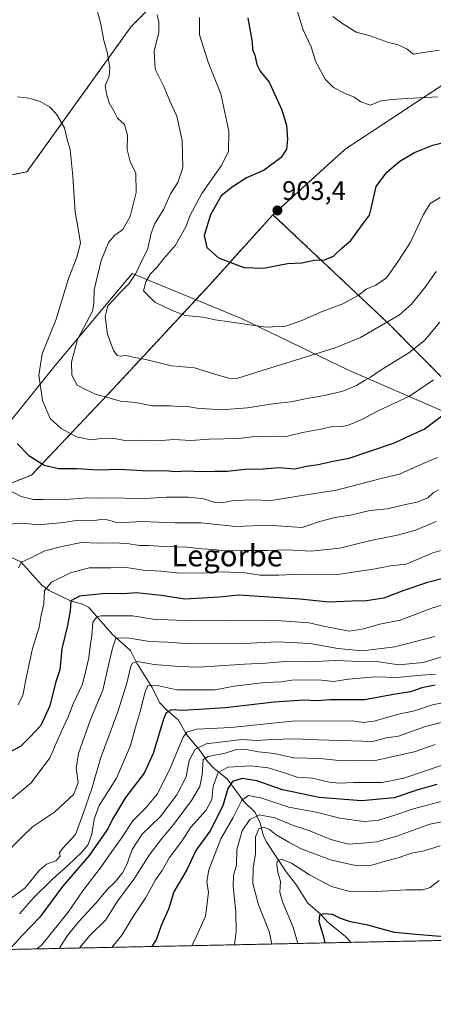
# Model space of a CAD drawing. Units: metres. Extents: x 641323 to 644778, y 4741449 to 4743833.
# Drawn here: x 642362 to 642517, y 4741449 to 4741817 of the extents above; entities that cross this region are included whole.
import ezdxf
from ezdxf.enums import TextEntityAlignment as Align

# ---------------------------------------------------------------- set-up
doc = ezdxf.new("R2010")
doc.units = ezdxf.units.M
doc.header["$MEASUREMENT"] = 0
doc.linetypes.add('TRAZOS', pattern=[0.75, 0.5, -0.25])
for name, color, linetype, lineweight in [('Arbolado forestal', 92, 'TRAZOS', 0), ('Arbolado forestal CxS', 92, 'Continuous', 0), ('Carátula', 7, 'Continuous', 5), ('Comarca CxS', 133, 'Continuous', 0), ('Comunidad Autónoma CxS', 142, 'Continuous', 0), ('Corriente natural lineal', 142, 'Continuous', 13), ('Curva de nivel maestra', 36, 'Continuous', 30), ('Curva de nivel normal', 36, 'Continuous', 0), ('Entidad de ámbito territorial', 19, 'Continuous', 0), ('Entidad de ámbito territorial CxS', 92, 'Continuous', 0), ('Municipio CxS', 142, 'Continuous', 0), ('Pastizal CxS', 92, 'Continuous', 0), ('Provincia CxS', 1, 'Continuous', 0), ('Punto de cota en terreno', 7, 'Continuous', 0), ('Rótulo de punto de cota en terreno', 19, 'Continuous', 0), ('Texto cartográfico', 19, 'Continuous', 0)]:
    doc.layers.add(name, color=color, linetype=linetype, lineweight=lineweight)
doc.styles.add('Arial', font='txt', dxfattribs={"height": 0.2})

# ---------------------------------------------------------------- blocks, each defined once
blk = doc.blocks.new('*U151')
at = {"layer": 'Arbolado forestal CxS', "color": 92, "linetype": 'Continuous', "lineweight": 0}
for points in [[(642139.46, 4741501.27, 867.51), (642150.84, 4741520, 864.95), (642177.03, 4741524.97, 861.72), (642205.12, 4741530.29, 858.64), (642223.34, 4741528.62, 856.31), (642234.26, 4741527.61, 855.68), (642242.73, 4741523.85, 855.3), (642260.6, 4741517.26, 852.41), (642277.86, 4741499.46, 847.76), (642284.44, 4741502.29, 847.02), (642287.26, 4741509.82, 848.1), (642291.97, 4741521.11, 850.34), (642276.59, 4741571.84, 857.44), (642270.95, 4741584.08, 858.63), (642254.02, 4741600.08, 862.36), (642244.61, 4741617.96, 865.37), (642262.48, 4741633.02, 869.13), (642349.42, 4741640.13, 869.09), (642366.66, 4741646.89, 872.81), (642397.24, 4741679.17, 885.89), (642433.29, 4741718, 897.7), (642457.1, 4741744.31, 903.2), (642500.57, 4741703.37, 889.84), (642558.92, 4741644.52, 854.43)], [(642606.32, 4741474.57, 785.62), (641814.88, 4741458.13, 888.81)]]:
    blk.add_polyline3d(points, dxfattribs=at)
blk = doc.blocks.new('*U178')
at = {"layer": 'Curva de nivel normal', "color": 36, "linetype": 'Continuous', "lineweight": 0}
blk.add_polyline3d([(642355.76, 4741504.02, 840), (642363.03, 4741511.45, 840), (642367.09, 4741515.31, 840), (642375.34, 4741520.79, 840), (642382.47, 4741527.46, 840), (642384.12, 4741531.86, 840), (642383.4, 4741537.2, 840), (642384.32, 4741542.68, 840), (642388.82, 4741555.44, 840), (642393.35, 4741566.44, 840), (642395.48, 4741575.77, 840), (642397.04, 4741582.12, 840), (642398.27, 4741585.83, 840), (642402.62, 4741586.06, 840), (642410.83, 4741584.6, 840), (642417.58, 4741584.35, 840), (642426.27, 4741583.71, 840), (642446.13, 4741583.9, 840), (642458.8, 4741584.51, 840), (642471.06, 4741583.84, 840), (642481.4, 4741581.96, 840), (642490.58, 4741581.14, 840), (642502.73, 4741582.65, 840), (642517.67, 4741586.49, 840)], dxfattribs=at)
blk = doc.blocks.new('*U182')
at = {"layer": 'Curva de nivel normal', "color": 36, "linetype": 'Continuous', "lineweight": 0}
blk.add_polyline3d([(642521.18, 4741538.61, 805), (642506.17, 4741533.45, 805), (642498, 4741531.87, 805), (642487.34, 4741531.94, 805), (642481.87, 4741531.58, 805), (642478.14, 4741532, 805), (642471.87, 4741533.5, 805), (642466.16, 4741533.88, 805), (642461.82, 4741535.43, 805), (642455.28, 4741537.38, 805), (642448.7, 4741538.14, 805), (642440.3, 4741537.6, 805), (642436.56, 4741535.65, 805), (642434.76, 4741530.56, 805), (642434.19, 4741525.57, 805), (642432.14, 4741521.56, 805), (642426.4, 4741515.11, 805), (642422.97, 4741509.96, 805), (642418.34, 4741503.84, 805), (642415.6, 4741498.96, 805), (642413.06, 4741495.45, 805), (642409.47, 4741488.8, 805), (642404.97, 4741482.11, 805), (642400.44, 4741474.77, 805), (642396.72, 4741470.21, 805)], dxfattribs=at)
blk = doc.blocks.new('*U183')
at = {"layer": 'Curva de nivel normal', "color": 36, "linetype": 'Continuous', "lineweight": 0}
blk.add_polyline3d([(642357.96, 4741628.52, 865), (642363.41, 4741628.89, 865), (642369.11, 4741628.23, 865), (642378.77, 4741629.1, 865), (642384.11, 4741630.06, 865), (642389.37, 4741629.79, 865), (642393.46, 4741630.4, 865), (642395.63, 4741630.06, 865), (642398.91, 4741628.98, 865), (642408.05, 4741629.53, 865), (642420.46, 4741629.09, 865), (642430.1, 4741629.01, 865), (642443.19, 4741627.7, 865), (642455, 4741628.13, 865), (642468, 4741627.3, 865), (642473.82, 4741629.32, 865), (642480.28, 4741631.05, 865), (642486.16, 4741631.85, 865), (642493.34, 4741633.66, 865), (642499.96, 4741634.32, 865), (642506.71, 4741635.84, 865), (642511.14, 4741636.73, 865), (642515.07, 4741638.44, 865), (642517.06, 4741640.24, 865), (642519.12, 4741641.34, 865)], dxfattribs=at)
blk = doc.blocks.new('*U185')
at = {"layer": 'Curva de nivel normal', "color": 36, "linetype": 'Continuous', "lineweight": 0}
blk.add_polyline3d([(642413.69, 4741819.11, 890), (642414.39, 4741816.29, 890), (642414.33, 4741812.62, 890), (642412.66, 4741805.43, 890), (642412.93, 4741798.7, 890), (642416.38, 4741792.04, 890), (642418.57, 4741786.58, 890), (642421.08, 4741781.14, 890), (642423.04, 4741772.06, 890), (642423.37, 4741761.83, 890), (642421.52, 4741756.33, 890), (642418.78, 4741752.07, 890), (642416.22, 4741746.44, 890), (642412.86, 4741741.06, 890), (642411.45, 4741737.45, 890), (642410.28, 4741731.71, 890), (642407.56, 4741726.29, 890), (642405.72, 4741722.36, 890), (642403.26, 4741718.58, 890), (642399.98, 4741715.32, 890), (642397.56, 4741712.54, 890), (642395.28, 4741710.16, 890), (642394.31, 4741706.19, 890), (642395.13, 4741699.57, 890), (642397.42, 4741693.52, 890), (642398.74, 4741691.65, 890), (642399.85, 4741691.43, 890), (642402, 4741691.66, 890), (642405.38, 4741690.93, 890), (642409.52, 4741690.08, 890), (642419.05, 4741687.72, 890), (642427.67, 4741687.08, 890), (642435.34, 4741684.64, 890), (642441, 4741683.03, 890), (642444, 4741683.13, 890), (642452.67, 4741685.85, 890), (642480.34, 4741694.44, 890), (642489.82, 4741698.42, 890), (642504.5, 4741706.87, 890), (642509.03, 4741710.83, 890), (642514.1, 4741717.24, 890), (642518.19, 4741723.11, 890)], dxfattribs=at)
blk = doc.blocks.new('*U189')
at = {"layer": 'Curva de nivel normal', "color": 36, "linetype": 'Continuous', "lineweight": 0}
blk.add_polyline3d([(642465.76, 4741821.87, 905), (642468.37, 4741813.47, 905), (642471.41, 4741807.09, 905), (642473.02, 4741801.74, 905), (642476.69, 4741795.03, 905), (642479.78, 4741791.88, 905), (642484.16, 4741789.6, 905), (642487.48, 4741788.3, 905), (642489.99, 4741786.5, 905), (642493.63, 4741785.27, 905), (642497.66, 4741786.96, 905), (642501.67, 4741787.36, 905), (642507.34, 4741787.74, 905), (642518.67, 4741788.37, 905)], dxfattribs=at)
blk = doc.blocks.new('*U194')
at = {"layer": 'Curva de nivel normal', "color": 36, "linetype": 'Continuous', "lineweight": 0}
blk.add_polyline3d([(642361.48, 4741788.35, 880), (642365.73, 4741787.96, 880), (642369.92, 4741786.68, 880), (642373.4, 4741784.66, 880), (642376.01, 4741781.94, 880), (642379.05, 4741776.82, 880), (642380.08, 4741772.44, 880), (642381.2, 4741768.71, 880), (642382.2, 4741758.76, 880), (642383.03, 4741745.27, 880), (642383.93, 4741740.48, 880), (642384.98, 4741733.68, 880), (642383.7, 4741728.39, 880), (642380.5, 4741720.44, 880), (642375.89, 4741705.25, 880), (642370.68, 4741692.27, 880), (642369.44, 4741684.23, 880), (642370.84, 4741674.77, 880), (642373.7, 4741668.08, 880), (642377.78, 4741664.28, 880), (642383.5, 4741661.2, 880), (642388.87, 4741660.04, 880), (642393.86, 4741660.68, 880), (642397.75, 4741660.58, 880), (642401.67, 4741659.89, 880), (642406.51, 4741659.9, 880), (642414.02, 4741659.74, 880), (642420.02, 4741660.15, 880), (642426.38, 4741659.84, 880), (642433.16, 4741660.32, 880), (642444.16, 4741660.61, 880), (642451.29, 4741661.49, 880), (642457.38, 4741661.22, 880), (642462.54, 4741661.5, 880), (642468.14, 4741662.86, 880), (642475, 4741664.09, 880), (642479.4, 4741665.1, 880), (642482.02, 4741664.96, 880), (642485.02, 4741665.46, 880), (642490.39, 4741667.64, 880), (642496.53, 4741670.96, 880), (642508.2, 4741676.46, 880), (642517.26, 4741682.53, 880)], dxfattribs=at)
blk = doc.blocks.new('*U195')
at = {"layer": 'Curva de nivel normal', "color": 36, "linetype": 'Continuous', "lineweight": 0}
blk.add_polyline3d([(642377.05, 4741469.8, 815), (642377.29, 4741470.11, 815), (642380.2, 4741474.61, 815), (642384.38, 4741479.93, 815), (642390.94, 4741486.84, 815), (642395.14, 4741491.92, 815), (642398.01, 4741494.77, 815), (642400.7, 4741498.11, 815), (642402.37, 4741501.2, 815), (642404.42, 4741506.79, 815), (642408.16, 4741512.53, 815), (642414.83, 4741518.98, 815), (642421.14, 4741527.21, 815), (642424.65, 4741534.02, 815), (642425.72, 4741540.1, 815), (642427.95, 4741544.41, 815), (642432.07, 4741546.37, 815), (642438.26, 4741547.07, 815), (642445.4, 4741548, 815), (642451.34, 4741547.6, 815), (642456.66, 4741548.03, 815), (642465.17, 4741548.22, 815), (642474.06, 4741547.83, 815), (642486.45, 4741547.52, 815), (642494.46, 4741547.23, 815), (642499.67, 4741548.64, 815), (642504.11, 4741549.26, 815), (642514.24, 4741552.86, 815), (642529.75, 4741556.85, 815)], dxfattribs=at)
blk = doc.blocks.new('*U201')
at = {"layer": 'Curva de nivel normal', "color": 36, "linetype": 'Continuous', "lineweight": 0}
blk.add_polyline3d([(642429.6, 4741818.11, 895), (642429.63, 4741811.59, 895), (642432.88, 4741801.37, 895), (642437.62, 4741789.51, 895), (642440.54, 4741775.59, 895), (642440.46, 4741767.97, 895), (642437.73, 4741762.59, 895), (642430.46, 4741752.18, 895), (642426.05, 4741744.18, 895), (642424.51, 4741739.77, 895), (642420.57, 4741732.96, 895), (642416.17, 4741727.86, 895), (642413.57, 4741724.56, 895), (642411.27, 4741722.2, 895), (642409.52, 4741719.18, 895), (642408.61, 4741715.83, 895), (642412.81, 4741711.6, 895), (642419.11, 4741708.61, 895), (642424.23, 4741706.64, 895), (642430.98, 4741705.97, 895), (642435.41, 4741704.99, 895), (642440.8, 4741704.29, 895), (642454.46, 4741702.22, 895), (642461.83, 4741702.57, 895), (642467.89, 4741704.76, 895), (642475.47, 4741708.15, 895), (642483.29, 4741710.9, 895), (642489, 4741714.06, 895), (642492, 4741716.47, 895), (642495.67, 4741717.96, 895), (642499.67, 4741720.69, 895), (642503.75, 4741726.56, 895), (642508.43, 4741733.83, 895), (642513.45, 4741744.44, 895), (642515.94, 4741748.46, 895), (642519.72, 4741750.8, 895)], dxfattribs=at)
blk = doc.blocks.new('*U206')
at = {"layer": 'Curva de nivel normal', "color": 36, "linetype": 'Continuous', "lineweight": 0}
blk.add_polyline3d([(642390.15, 4741825.02, 885), (642392.68, 4741815.54, 885), (642393.8, 4741809.42, 885), (642394.99, 4741805.12, 885), (642395.95, 4741799.34, 885), (642395.7, 4741796.09, 885), (642394.22, 4741792.58, 885), (642394.78, 4741789.55, 885), (642395.73, 4741786.17, 885), (642397.57, 4741782.9, 885), (642398.84, 4741780.48, 885), (642401.55, 4741778.11, 885), (642402.61, 4741774.11, 885), (642402.46, 4741768.71, 885), (642403.59, 4741764.18, 885), (642405.8, 4741759.83, 885), (642405.92, 4741752.6, 885), (642403.68, 4741743.62, 885), (642400.88, 4741738.82, 885), (642397.89, 4741736.6, 885), (642395.54, 4741733.96, 885), (642392.78, 4741727.14, 885), (642390.2, 4741716.19, 885), (642390, 4741711.13, 885), (642389.47, 4741708.2, 885), (642387.33, 4741703.94, 885), (642383.86, 4741697.64, 885), (642381.62, 4741689.08, 885), (642381.78, 4741684.22, 885), (642383.75, 4741680.58, 885), (642387.37, 4741678.7, 885), (642390.66, 4741677.16, 885), (642395.2, 4741675.97, 885), (642399.84, 4741674.6, 885), (642405.64, 4741674.01, 885), (642412, 4741672.84, 885), (642418.67, 4741672.77, 885), (642421.76, 4741672.54, 885), (642424.36, 4741672.67, 885), (642428.76, 4741671.9, 885), (642437.57, 4741671.35, 885), (642447.54, 4741672.09, 885), (642457.95, 4741673.63, 885), (642463.93, 4741674.24, 885), (642469.76, 4741675.6, 885), (642476.34, 4741676.62, 885), (642483.29, 4741678.25, 885), (642488.43, 4741680.39, 885), (642491.36, 4741682.25, 885), (642493.62, 4741683.47, 885), (642497.67, 4741686.26, 885), (642507.94, 4741692.57, 885), (642513.84, 4741697.27, 885), (642519.58, 4741704.11, 885)], dxfattribs=at)
blk = doc.blocks.new('*U207')
at = {"layer": 'Curva de nivel normal', "color": 36, "linetype": 'Continuous', "lineweight": 0}
blk.add_polyline3d([(642527.67, 4741518.51, 790), (642515.79, 4741516.26, 790), (642503.48, 4741511.81, 790), (642495.94, 4741509.67, 790), (642490.61, 4741509.2, 790), (642485.43, 4741508.86, 790), (642478.79, 4741510.56, 790), (642470.48, 4741513.91, 790), (642464.39, 4741515.94, 790), (642457.83, 4741518.69, 790), (642452.02, 4741519.8, 790), (642448.38, 4741518.09, 790), (642445.6, 4741513.77, 790), (642443.58, 4741506.8, 790), (642443.42, 4741500.97, 790), (642442.37, 4741497.14, 790), (642442.18, 4741492.98, 790), (642443.22, 4741483.45, 790), (642443.36, 4741476.16, 790), (642442.66, 4741471.17, 790)], dxfattribs=at)
blk = doc.blocks.new('*U210')
at = {"layer": 'Curva de nivel normal', "color": 36, "linetype": 'Continuous', "lineweight": 0}
blk.add_polyline3d([(642519.67, 4741508.22, 785), (642513.73, 4741506.3, 785), (642508.92, 4741505.44, 785), (642503.98, 4741503.75, 785), (642499.66, 4741502.6, 785), (642494.16, 4741500.93, 785), (642488.69, 4741500.74, 785), (642479, 4741502.82, 785), (642467.67, 4741507.06, 785), (642463, 4741509.61, 785), (642458.35, 4741512.28, 785), (642455.77, 4741514.36, 785), (642453.7, 4741515.14, 785), (642451.76, 4741514.54, 785), (642450.54, 4741511.51, 785), (642450.51, 4741505.08, 785), (642449.66, 4741499.98, 785), (642449.58, 4741494.08, 785), (642451.72, 4741486.11, 785), (642455.65, 4741476.1, 785), (642456.67, 4741471.46, 785)], dxfattribs=at)
blk = doc.blocks.new('*U211')
at = {"layer": 'Curva de nivel normal', "color": 36, "linetype": 'Continuous', "lineweight": 0}
blk.add_polyline3d([(642356.24, 4741523.11, 845), (642366.58, 4741531.77, 845), (642373.52, 4741541.05, 845), (642377.89, 4741551.11, 845), (642380.38, 4741556.46, 845), (642382.29, 4741561.33, 845), (642385.76, 4741568.66, 845), (642387.16, 4741574.24, 845), (642388.11, 4741578.57, 845), (642388.58, 4741582.95, 845), (642389.23, 4741586.9, 845), (642389.66, 4741591.82, 845), (642391.14, 4741593.81, 845), (642392.59, 4741594.24, 845), (642404.52, 4741594.22, 845), (642412.24, 4741592.95, 845), (642426.72, 4741592.35, 845), (642456.67, 4741592.61, 845), (642470.67, 4741591.64, 845), (642476, 4741590.32, 845), (642485.59, 4741588.53, 845), (642490.45, 4741589.22, 845), (642497.08, 4741591.18, 845), (642504.76, 4741592.59, 845), (642516.59, 4741597.06, 845), (642520.67, 4741598.31, 845)], dxfattribs=at)
blk = doc.blocks.new('*U212')
at = {"layer": 'Curva de nivel normal', "color": 36, "linetype": 'Continuous', "lineweight": 0}
blk.add_polyline3d([(642517.85, 4741546.1, 810), (642510, 4741543.34, 810), (642496, 4741540.28, 810), (642483, 4741540, 810), (642474.71, 4741540.81, 810), (642464.84, 4741541.17, 810), (642457.71, 4741542.74, 810), (642451.7, 4741543.39, 810), (642446.48, 4741544.38, 810), (642443.43, 4741544.26, 810), (642439.25, 4741542.88, 810), (642432.86, 4741541.55, 810), (642430.98, 4741540.55, 810), (642430.58, 4741534.77, 810), (642429.74, 4741530.44, 810), (642426.64, 4741525.11, 810), (642419.54, 4741515.77, 810), (642415.34, 4741510.77, 810), (642413.66, 4741508.44, 810), (642410.98, 4741505.05, 810), (642405.32, 4741496.25, 810), (642398.62, 4741487.17, 810), (642394.53, 4741480.47, 810), (642388.69, 4741474.77, 810), (642384.76, 4741470.11, 810), (642384.67, 4741469.96, 810)], dxfattribs=at)
blk = doc.blocks.new('*U214')
at = {"layer": 'Curva de nivel normal', "color": 36, "linetype": 'Continuous', "lineweight": 0}
blk.add_polyline3d([(642361.86, 4741612.15, 860), (642362.89, 4741614.28, 860), (642366.14, 4741615.85, 860), (642371.67, 4741618.57, 860), (642378, 4741620.15, 860), (642385.34, 4741621.7, 860), (642391.55, 4741621.38, 860), (642397.02, 4741621.56, 860), (642402.54, 4741621.31, 860), (642407.16, 4741620.6, 860), (642410.54, 4741620.57, 860), (642416.39, 4741620.14, 860), (642424.8, 4741619.87, 860), (642430.5, 4741619.33, 860), (642435.13, 4741619.06, 860), (642438.67, 4741618.6, 860), (642446, 4741618.73, 860), (642455, 4741618.68, 860), (642462.26, 4741618.98, 860), (642471.37, 4741618.42, 860), (642481.98, 4741619.6, 860), (642493.71, 4741622.46, 860), (642503.68, 4741624.39, 860), (642510.45, 4741626.33, 860), (642518.24, 4741629.57, 860)], dxfattribs=at)
blk = doc.blocks.new('*U215')
at = {"layer": 'Curva de nivel normal', "color": 36, "linetype": 'Continuous', "lineweight": 0}
blk.add_polyline3d([(642368.67, 4741469.63, 820), (642370.48, 4741471.19, 820), (642380.41, 4741483.43, 820), (642385.91, 4741491.31, 820), (642392.75, 4741500.27, 820), (642396.74, 4741506.08, 820), (642399.99, 4741510.5, 820), (642404.56, 4741517.6, 820), (642409.48, 4741522.42, 820), (642413.83, 4741527.7, 820), (642418.66, 4741537.29, 820), (642423.42, 4741548.81, 820), (642424.81, 4741550.7, 820), (642428.56, 4741551.78, 820), (642441.5, 4741552.48, 820), (642464.23, 4741554.89, 820), (642486.86, 4741555, 820), (642490.87, 4741554.3, 820), (642495.06, 4741554.83, 820), (642504.12, 4741557.5, 820), (642510.09, 4741558.66, 820), (642516.87, 4741561, 820), (642524.8, 4741562.54, 820)], dxfattribs=at)
blk = doc.blocks.new('*U216')
at = {"layer": 'Curva de nivel normal', "color": 36, "linetype": 'Continuous', "lineweight": 0}
blk.add_polyline3d([(642357.18, 4741487.26, 835), (642364.18, 4741492.39, 835), (642369.7, 4741499.06, 835), (642372.3, 4741501.3, 835), (642375.83, 4741502.57, 835), (642377.42, 4741504.32, 835), (642377.16, 4741505.64, 835), (642378.37, 4741507.32, 835), (642383.12, 4741512.44, 835), (642385.82, 4741519.5, 835), (642389.44, 4741530.03, 835), (642392.49, 4741540.84, 835), (642399, 4741558.26, 835), (642402.37, 4741569.05, 835), (642403.9, 4741575.46, 835), (642404.48, 4741576.52, 835), (642406.36, 4741577.11, 835), (642412.67, 4741575.99, 835), (642422.02, 4741575.3, 835), (642429.43, 4741575.02, 835), (642446.43, 4741576.19, 835), (642454.36, 4741576.58, 835), (642461.67, 4741577.13, 835), (642470.25, 4741577.01, 835), (642480.64, 4741577.51, 835), (642489.43, 4741577.1, 835), (642496.72, 4741577.03, 835), (642504.18, 4741575.86, 835), (642513.34, 4741576.72, 835), (642529.26, 4741581.64, 835)], dxfattribs=at)
blk = doc.blocks.new('*U218')
at = {"layer": 'Curva de nivel normal', "color": 36, "linetype": 'Continuous', "lineweight": 0}
blk.add_polyline3d([(642357.85, 4741641.44, 870), (642362.77, 4741638.86, 870), (642367.46, 4741637.7, 870), (642371.22, 4741637.82, 870), (642375.14, 4741637.58, 870), (642381.09, 4741637.86, 870), (642387.6, 4741638.37, 870), (642393.1, 4741638.2, 870), (642398.58, 4741638.36, 870), (642407.18, 4741638.01, 870), (642417.26, 4741638.6, 870), (642425.5, 4741638.66, 870), (642431.22, 4741637.96, 870), (642435.29, 4741636.62, 870), (642438, 4741636.53, 870), (642442.34, 4741637.41, 870), (642449.39, 4741637.6, 870), (642456.56, 4741637.35, 870), (642466.46, 4741639.01, 870), (642480.95, 4741641.24, 870), (642497.12, 4741645.47, 870), (642504.54, 4741647.18, 870), (642511.39, 4741650.38, 870), (642518.77, 4741653.48, 870)], dxfattribs=at)
blk = doc.blocks.new('*U221')
at = {"layer": 'Curva de nivel normal', "color": 36, "linetype": 'Continuous', "lineweight": 0}
blk.add_polyline3d([(642361.67, 4741560.98, 855), (642363.37, 4741564.59, 855), (642364.78, 4741571.49, 855), (642367.1, 4741581.97, 855), (642369.54, 4741590.02, 855), (642370.33, 4741594.5, 855), (642371.33, 4741598.77, 855), (642371.59, 4741603.77, 855), (642374.11, 4741606.81, 855), (642381.22, 4741610.29, 855), (642388.25, 4741612.17, 855), (642396.38, 4741612.18, 855), (642402.23, 4741612.33, 855), (642408.52, 4741611.38, 855), (642415.12, 4741610.9, 855), (642420.92, 4741610.33, 855), (642430.35, 4741610.16, 855), (642438.26, 4741610.64, 855), (642446.67, 4741610.3, 855), (642452.34, 4741609.49, 855), (642459.28, 4741609.47, 855), (642467.45, 4741609.85, 855), (642481.4, 4741609.76, 855), (642488.63, 4741610.88, 855), (642494.72, 4741611.66, 855), (642501.15, 4741612.93, 855), (642507, 4741613.58, 855), (642516.97, 4741617.83, 855), (642524.87, 4741619.99, 855)], dxfattribs=at)
blk = doc.blocks.new('*U222')
at = {"layer": 'Curva de nivel normal', "color": 36, "linetype": 'Continuous', "lineweight": 0}
blk.add_polyline3d([(642362.15, 4741482.77, 830), (642367.44, 4741488.77, 830), (642374.5, 4741495.77, 830), (642380.31, 4741500.77, 830), (642385.56, 4741505.77, 830), (642387.89, 4741508.72, 830), (642389.21, 4741512.55, 830), (642390.17, 4741518.14, 830), (642392.06, 4741523.27, 830), (642398.54, 4741533.5, 830), (642403.76, 4741545.69, 830), (642405.61, 4741552.64, 830), (642407.48, 4741558.77, 830), (642409.06, 4741565.44, 830), (642410.28, 4741568.17, 830), (642413.24, 4741568.28, 830), (642421.16, 4741566.6, 830), (642435.43, 4741566.54, 830), (642442.61, 4741567.9, 830), (642454.07, 4741569.25, 830), (642460.28, 4741569.57, 830), (642464.18, 4741570.23, 830), (642474.17, 4741570.33, 830), (642479.71, 4741569.66, 830), (642485.34, 4741570.49, 830), (642495.56, 4741571.43, 830), (642503.56, 4741571.2, 830), (642511.17, 4741571.97, 830), (642517.99, 4741572.45, 830)], dxfattribs=at)
blk = doc.blocks.new('*U223')
at = {"layer": 'Curva de nivel normal', "color": 36, "linetype": 'Continuous', "lineweight": 0}
blk.add_polyline3d([(642519.34, 4741495.22, 780), (642516, 4741492.61, 780), (642513.27, 4741491.67, 780), (642507.08, 4741491.72, 780), (642493.68, 4741490.92, 780), (642485.91, 4741491.1, 780), (642478.99, 4741492.98, 780), (642470.79, 4741497.28, 780), (642464, 4741501.65, 780), (642460.12, 4741503.25, 780), (642458.73, 4741502.44, 780), (642458.49, 4741500.94, 780), (642458.91, 4741498.34, 780), (642459.88, 4741494.86, 780), (642459.62, 4741490.91, 780), (642460.69, 4741487.18, 780), (642464.66, 4741477.76, 780), (642466.47, 4741471.66, 780)], dxfattribs=at)
blk = doc.blocks.new('*U227')
at = {"layer": 'Curva de nivel normal', "color": 36, "linetype": 'Continuous', "lineweight": 0}
blk.add_polyline3d([(642522.81, 4741525.47, 795), (642509.69, 4741521.99, 795), (642502.34, 4741519.48, 795), (642496.27, 4741517.66, 795), (642491.07, 4741517.3, 795), (642482.1, 4741518.56, 795), (642473.26, 4741520.81, 795), (642463.03, 4741522.61, 795), (642452.93, 4741525.96, 795), (642447.98, 4741527.08, 795), (642445.38, 4741525.26, 795), (642442.14, 4741518.77, 795), (642437.54, 4741510.86, 795), (642433.09, 4741499.19, 795), (642432.36, 4741494.8, 795), (642432.96, 4741490.73, 795), (642431.88, 4741481.86, 795), (642428, 4741473.26, 795), (642426.73, 4741470.84, 795)], dxfattribs=at)
blk = doc.blocks.new('*U301')
at = {"layer": 'Curva de nivel maestra', "color": 36, "linetype": 'Continuous', "lineweight": 30}
blk.add_polyline3d([(642447.66, 4741817.95, 900), (642449.36, 4741808.87, 900), (642449.48, 4741806.17, 900), (642450.25, 4741803.96, 900), (642451.12, 4741800.45, 900), (642452.32, 4741798.05, 900), (642455.62, 4741793.86, 900), (642460.4, 4741783.59, 900), (642462.19, 4741777.7, 900), (642462.6, 4741772.59, 900), (642462.23, 4741768.77, 900), (642460.15, 4741765.75, 900), (642453.8, 4741761.03, 900), (642447.14, 4741758.05, 900), (642441.87, 4741754.6, 900), (642437.64, 4741751.32, 900), (642433.72, 4741744.27, 900), (642431.36, 4741736.5, 900), (642432.29, 4741732.06, 900), (642436.75, 4741728.22, 900), (642446.22, 4741724.52, 900), (642453.56, 4741724.33, 900), (642462.56, 4741726.07, 900), (642467.87, 4741726.3, 900), (642472.59, 4741727.27, 900), (642476.34, 4741727.42, 900), (642479.71, 4741728.8, 900), (642483.02, 4741731.88, 900), (642486.25, 4741734.65, 900), (642490.96, 4741741.16, 900), (642493.31, 4741744.09, 900), (642493.82, 4741746.69, 900), (642495.8, 4741754.82, 900), (642499.73, 4741760.27, 900), (642504.64, 4741764.32, 900), (642510.16, 4741767.56, 900), (642517, 4741770.38, 900), (642522.34, 4741771.64, 900)], dxfattribs=at)
blk = doc.blocks.new('*U303')
at = {"layer": 'Curva de nivel maestra', "color": 36, "linetype": 'Continuous', "lineweight": 30}
blk.add_polyline3d([(642521.34, 4741608.3, 850), (642515, 4741606.76, 850), (642506.14, 4741603.77, 850), (642498.57, 4741600.88, 850), (642492.14, 4741599.91, 850), (642486.74, 4741599.77, 850), (642477.97, 4741599.34, 850), (642467.2, 4741600.43, 850), (642444.25, 4741601.92, 850), (642437.06, 4741601.27, 850), (642424.13, 4741600.49, 850), (642415.4, 4741601.85, 850), (642405.83, 4741602.86, 850), (642401.01, 4741602.52, 850), (642394.48, 4741602.57, 850), (642384.61, 4741601.56, 850), (642381.4, 4741599.9, 850), (642381.2, 4741596.07, 850), (642380.14, 4741590.65, 850), (642378.04, 4741581.92, 850), (642377.33, 4741574.03, 850), (642375.67, 4741569.11, 850), (642373.49, 4741560.51, 850), (642370.11, 4741553.24, 850), (642366.06, 4741548.9, 850), (642362.67, 4741545.5, 850), (642356.67, 4741542.24, 850)], dxfattribs=at)
blk = doc.blocks.new('*U305')
at = {"layer": 'Curva de nivel maestra', "color": 36, "linetype": 'Continuous', "lineweight": 30}
blk.add_polyline3d([(642361.31, 4741658.73, 875), (642365.68, 4741654.22, 875), (642371.42, 4741650.6, 875), (642376.83, 4741649.41, 875), (642383.79, 4741649.4, 875), (642391.52, 4741648.89, 875), (642399.7, 4741649.15, 875), (642410.33, 4741648.51, 875), (642416.96, 4741648.62, 875), (642420.34, 4741648.28, 875), (642425.27, 4741648.48, 875), (642429.75, 4741648.23, 875), (642435.26, 4741648.36, 875), (642439.94, 4741648.37, 875), (642446.61, 4741649.15, 875), (642453.44, 4741649.29, 875), (642459.42, 4741649.68, 875), (642465.28, 4741649.26, 875), (642469.7, 4741650.19, 875), (642474.06, 4741650.81, 875), (642479.68, 4741652.13, 875), (642485.67, 4741653.26, 875), (642492.67, 4741655.61, 875), (642502.61, 4741659, 875), (642508.77, 4741661.87, 875), (642513.74, 4741664.11, 875), (642524.82, 4741672.44, 875)], dxfattribs=at)
blk = doc.blocks.new('*U307')
at = {"layer": 'Curva de nivel maestra', "color": 36, "linetype": 'Continuous', "lineweight": 30}
blk.add_polyline3d([(642549.92, 4741473.39, 775), (642549.67, 4741473.49, 775), (642547, 4741473.94, 775), (642542, 4741473.7, 775), (642537.86, 4741473.94, 775), (642533.48, 4741473.86, 775), (642525.3, 4741474.4, 775), (642519.68, 4741474.26, 775), (642510.58, 4741474.99, 775), (642502.67, 4741475.79, 775), (642492.67, 4741478.53, 775), (642486.09, 4741479.74, 775), (642482.34, 4741481.02, 775), (642479.42, 4741482.44, 775), (642476.15, 4741482.8, 775), (642474.58, 4741482.19, 775), (642474.24, 4741479.86, 775), (642476.01, 4741474.11, 775), (642476.52, 4741471.87, 775)], dxfattribs=at)
blk = doc.blocks.new('*U308')
at = {"layer": 'Curva de nivel maestra', "color": 36, "linetype": 'Continuous', "lineweight": 30}
blk.add_polyline3d([(642517.85, 4741568.32, 825), (642512.91, 4741567.27, 825), (642508.58, 4741565.83, 825), (642502.19, 4741564.83, 825), (642491.43, 4741562.84, 825), (642478.43, 4741562.84, 825), (642473.67, 4741562.48, 825), (642468.65, 4741562.74, 825), (642457.58, 4741561.92, 825), (642439.31, 4741559.81, 825), (642427.34, 4741559.12, 825), (642423.16, 4741558.87, 825), (642419.11, 4741559.1, 825), (642417.13, 4741557.9, 825), (642416.11, 4741555.6, 825), (642412.27, 4741542.77, 825), (642408.81, 4741535.36, 825), (642401.85, 4741526.24, 825), (642397.01, 4741518.16, 825), (642395.41, 4741514.74, 825), (642393.21, 4741511.65, 825), (642388.3, 4741504.52, 825), (642378.31, 4741492.98, 825), (642369.73, 4741481.54, 825), (642363.28, 4741474.76, 825), (642359.16, 4741470.34, 825)], dxfattribs=at)
blk = doc.blocks.new('*U313')
at = {"layer": 'Curva de nivel maestra', "color": 36, "linetype": 'Continuous', "lineweight": 30}
blk.add_polyline3d([(642518.53, 4741531.13, 800), (642511.36, 4741529.1, 800), (642502.5, 4741526.1, 800), (642490.21, 4741524.99, 800), (642474.34, 4741526.32, 800), (642467.34, 4741527.75, 800), (642460.67, 4741529.11, 800), (642451, 4741532.55, 800), (642445.62, 4741533.36, 800), (642441.91, 4741532.3, 800), (642440.26, 4741529.66, 800), (642438.34, 4741523.1, 800), (642433.52, 4741513.74, 800), (642428.18, 4741506.39, 800), (642424.85, 4741499.16, 800), (642420.01, 4741490.95, 800), (642417.95, 4741484.44, 800), (642415.23, 4741478.44, 800), (642413.33, 4741473.05, 800), (642411.75, 4741470.52, 800)], dxfattribs=at)
blk = doc.blocks.new('5PATER')
at = {"layer": 'Carátula', "linetype": 'Continuous', "lineweight": 5}
h = blk.add_hatch(color=250, dxfattribs=at)
edge = h.paths.add_edge_path()
edge.add_ellipse((0, 0.01), major_axis=(-1.33, -1.34), ratio=0.999422, start_angle=0, end_angle=360)

msp = doc.modelspace()

# ---------------------------------------------------------------- linework, layer by layer
at = {"layer": 'Arbolado forestal', "color": 92, "linetype": 'TRAZOS', "lineweight": 0}
for points in [[(642330.93, 4741908.97, 888.57), (642344.59, 4741882.76, 886.74), (642339.89, 4741843.53, 885.06), (642344.59, 4741815.28, 882.57), (642357.14, 4741758.79, 877.15), (642364.98, 4741760.36, 877.54), (642403.99, 4741814.67, 887.15), (642453.2, 4741863.92, 899.57), (642452.06, 4741902.85, 902.79), (642434.89, 4741910.87, 899.9), (642381.66, 4741909.84, 890.24), (642376.6, 4741926.17, 891.65), (642382.6, 4741935.92, 894.47), (642368.21, 4741963.97, 895.35), (642350.57, 4742010.96, 898.55), (642361.35, 4742104.3, 917.93), (642389.95, 4742109.65, 921), (642408.14, 4742116.02, 923.39), (642408.44, 4742138.38, 922.9), (642383.48, 4742184.12, 925.9), (642343.54, 4742241.66, 923.29), (642300.77, 4742270.79, 930.29), (642246.83, 4742284.07, 937.97)], [(642457.1, 4741744.31, 903.2), (642484.15, 4741768.83, 902.06), (642520.72, 4741792.91, 905.63), (642536.74, 4741815.81, 913.88), (642540.18, 4741847.88, 917.61), (642536.79, 4741874.36, 919.76), (642545.18, 4741888.01, 922.34), (642557, 4741894.81, 924.67)], [(642457.1, 4741744.31, 903.2), (642484.15, 4741768.83, 902.06), (642520.72, 4741792.91, 905.63), (642536.74, 4741815.81, 913.88), (642540.18, 4741847.88, 917.61), (642536.79, 4741874.36, 919.76), (642545.18, 4741888.01, 922.34), (642557, 4741894.81, 924.67)], [(642349.42, 4741640.13, 869.09), (642366.66, 4741646.89, 872.81), (642397.24, 4741679.17, 885.89), (642433.29, 4741718, 897.7), (642457.1, 4741744.31, 903.2)], [(642349.42, 4741640.13, 869.09), (642366.66, 4741646.89, 872.81), (642397.24, 4741679.17, 885.89), (642433.29, 4741718, 897.7), (642457.1, 4741744.31, 903.2)], [(642457.1, 4741744.31, 903.2), (642500.57, 4741703.37, 889.84), (642558.92, 4741644.52, 854.43), (642579.31, 4741606.86, 838.04), (642602.08, 4741503.24, 792.38), (642606.32, 4741474.57, 785.62)], [(642606.32, 4741474.57, 785.62), (642486.4, 4741472.08, 772.09), (642313.72, 4741468.49, 832.01), (642097.96, 4741464.01, 868.03), (642095.82, 4741463.96, 868.04), (642095.41, 4741463.95, 868.08), (642093.69, 4741463.92, 868.23), (641814.88, 4741458.13, 888.81)]]:
    msp.add_polyline3d(points, dxfattribs=at)
at = {"layer": 'Arbolado forestal CxS', "color": 92, "linetype": 'Continuous', "lineweight": 0}
for points in [[(642339.89, 4741843.53, 885.06), (642344.59, 4741815.28, 882.57), (642357.14, 4741758.79, 877.15), (642364.98, 4741760.36, 877.54), (642403.99, 4741814.67, 887.15), (642453.2, 4741863.92, 899.57)], [(642520.72, 4741792.91, 905.63), (642484.15, 4741768.83, 902.06), (642457.1, 4741744.31, 903.2), (642433.29, 4741718, 897.7), (642397.24, 4741679.17, 885.89), (642366.66, 4741646.89, 872.81), (642349.42, 4741640.13, 869.09), (642326.58, 4741669.58, 872.25), (642327.72, 4741708.52, 874.84), (642302.54, 4741715.39, 882.03), (642286.49, 4741700.43, 881.67), (642279.65, 4741679.89, 875.53), (642272.82, 4741657.99, 871.89), (642252.02, 4741653.4, 871.9), (642216.82, 4741676.86, 878.68), (642179.54, 4741712.87, 887.44), (642172.08, 4741752.05, 902.09), (642164.08, 4741796.22, 915.04), (642188.3, 4741799.98, 914.69), (642194.57, 4741814.11, 916.61), (642189.87, 4741836.08, 921.38)], [(642558.92, 4741644.52, 854.43), (642500.57, 4741703.37, 889.84), (642457.1, 4741744.31, 903.2), (642484.15, 4741768.83, 902.06), (642520.72, 4741792.91, 905.63)]]:
    msp.add_polyline3d(points, dxfattribs=at)
at = {"layer": 'Comarca CxS', "color": 133, "linetype": 'Continuous', "lineweight": 0}
msp.add_polyline3d([(642185.26, 4741465.82, 859.44), (641370.8, 4741448.9, 900.11), (641323.33, 4743762.25, 942.49), (644728.92, 4743833.01, 849.09), (644777.51, 4741519.67, 761.71), (642916.25, 4741481, 795.66), (642185.26, 4741465.82, 859.44)], close=True, dxfattribs=at)
msp.add_polyline3d([(642185.26, 4741465.82, 859.44), (641370.8, 4741448.9, 900.11), (641323.33, 4743762.25, 942.49), (644728.92, 4743833.01, 849.09), (644777.51, 4741519.67, 761.71), (642916.25, 4741481, 795.66), (642185.26, 4741465.82, 859.44)], close=True, dxfattribs=at)
at = {"layer": 'Comunidad Autónoma CxS', "color": 142, "linetype": 'Continuous', "lineweight": 0}
msp.add_polyline3d([(644777.51, 4741519.67, 761.71), (641370.8, 4741448.9, 900.11), (641323.33, 4743762.25, 942.49), (644728.92, 4743833.01, 849.09), (644777.51, 4741519.67, 761.71)], close=True, dxfattribs=at)
msp.add_polyline3d([(644777.51, 4741519.67, 761.71), (641370.8, 4741448.9, 900.11), (641323.33, 4743762.25, 942.49), (644728.92, 4743833.01, 849.09), (644777.51, 4741519.67, 761.71)], close=True, dxfattribs=at)
at = {"layer": 'Corriente natural lineal', "color": 142, "linetype": 'Continuous', "lineweight": 13}
msp.add_polyline3d([(642358.71, 4741616.34, 861.16), (642362.63, 4741614.4, 859.87), (642370.56, 4741605.77, 855.3), (642373.29, 4741603.69, 853.54), (642381.33, 4741599.79, 850.23), (642385.82, 4741598.55, 847.77), (642388.13, 4741597.32, 846.88), (642397.17, 4741587.07, 840.79), (642403.77, 4741581.26, 837.1), (642406.13, 4741576.54, 834.39), (642411.88, 4741567.47, 829.35), (642414.65, 4741561.8, 827.11), (642417.09, 4741559.16, 824.9), (642421.73, 4741555.23, 822.22), (642424.66, 4741549.81, 819.4), (642429.41, 4741544.22, 813.47), (642432.57, 4741539.77, 808.76), (642435.09, 4741537.16, 806.77), (642439.9, 4741533.28, 801.85), (642446.14, 4741524.73, 793.82), (642450.41, 4741520.64, 790.46), (642452.36, 4741516.74, 787.02), (642453.47, 4741512.21, 783.89), (642454.58, 4741509.78, 783.08), (642461.99, 4741498.46, 779.16), (642465.94, 4741493.48, 777.45), (642470.12, 4741486.69, 776.25), (642474.79, 4741482.81, 775.26), (642477.69, 4741479.69, 774.43), (642484.29, 4741474.28, 772.62), (642486.4, 4741472.08, 772.09)], dxfattribs=at)
at = {"layer": 'Curva de nivel normal', "color": 36, "linetype": 'Continuous', "lineweight": 0}
msp.add_polyline3d([(642479.53, 4741818.41, 910), (642482.84, 4741815.96, 910), (642488.2, 4741812.64, 910), (642493.48, 4741811.25, 910), (642500.37, 4741808.76, 910), (642503.96, 4741807.85, 910), (642507.34, 4741806.28, 910), (642509.67, 4741804.41, 910), (642512.67, 4741804.92, 910), (642519.34, 4741805.88, 910)], dxfattribs=at)
at = {"layer": 'Entidad de ámbito territorial', "color": 19, "linetype": 'Continuous', "lineweight": 0}
msp.add_polyline3d([(642185.26, 4741465.82, 859.44), (642197.44, 4741480.4, 861.1), (642211.07, 4741494.85, 861.37), (642235.11, 4741515.02, 857.18), (642243.38, 4741523.31, 855.3), (642251.49, 4741531.45, 854.01), (642268.08, 4741548.97, 853.89), (642278.43, 4741562.24, 856.45), (642280.65, 4741565.09, 857.43), (642282.79, 4741567.83, 858.39), (642311.08, 4741604.9, 869.41), (642346.58, 4741652.1, 870.85), (642375.55, 4741687.91, 882.66), (642404.43, 4741722.33, 889.66), (642445.35, 4741705.47, 895.35), (642485.33, 4741686.17, 886.97), (642520.48, 4741670.92, 875.66)], dxfattribs=at)
at = {"layer": 'Entidad de ámbito territorial CxS', "color": 92, "linetype": 'Continuous', "lineweight": 0}
for points in [[(642916.25, 4741481, 795.66), (642185.26, 4741465.82, 859.44), (642197.44, 4741480.4, 861.1), (642211.07, 4741494.85, 861.37), (642235.11, 4741515.02, 857.18), (642243.38, 4741523.31, 855.3), (642251.49, 4741531.45, 854.01), (642268.08, 4741548.97, 853.89), (642278.43, 4741562.24, 856.45), (642280.65, 4741565.09, 857.43), (642282.79, 4741567.83, 858.39), (642311.08, 4741604.9, 869.41), (642346.58, 4741652.1, 870.85), (642375.55, 4741687.91, 882.66), (642404.43, 4741722.33, 889.66), (642445.35, 4741705.47, 895.35), (642485.33, 4741686.17, 886.97), (642520.48, 4741670.92, 875.66)], [(642916.25, 4741481, 795.66), (642185.26, 4741465.82, 859.44), (642197.44, 4741480.4, 861.1), (642211.07, 4741494.85, 861.37), (642235.11, 4741515.02, 857.18), (642243.38, 4741523.31, 855.3), (642251.49, 4741531.45, 854.01), (642268.08, 4741548.96, 853.89), (642278.43, 4741562.24, 856.45), (642280.65, 4741565.09, 857.43), (642282.79, 4741567.83, 858.39), (642311.08, 4741604.9, 869.41), (642346.58, 4741652.1, 870.85), (642375.55, 4741687.91, 882.66), (642404.43, 4741722.33, 889.66), (642445.35, 4741705.47, 895.35), (642485.33, 4741686.16, 886.97), (642520.48, 4741670.92, 875.66)]]:
    msp.add_polyline3d(points, dxfattribs=at)
at = {"layer": 'Municipio CxS', "color": 142, "linetype": 'Continuous', "lineweight": 0}
msp.add_polyline3d([(644777.51, 4741519.67, 761.71), (641370.8, 4741448.9, 900.11)], dxfattribs=at)
msp.add_polyline3d([(644777.51, 4741519.67, 761.71), (641370.8, 4741448.9, 900.11)], dxfattribs=at)
at = {"layer": 'Pastizal CxS', "color": 92, "linetype": 'Continuous', "lineweight": 0}
for points in [[(642330.93, 4741908.97, 888.57), (642344.59, 4741882.76, 886.74), (642339.89, 4741843.53, 885.06), (642344.59, 4741815.28, 882.57), (642357.14, 4741758.79, 877.15), (642364.98, 4741760.36, 877.54), (642403.99, 4741814.67, 887.15), (642453.2, 4741863.92, 899.57), (642452.06, 4741902.85, 902.79), (642434.89, 4741910.87, 899.9), (642381.66, 4741909.84, 890.24), (642376.6, 4741926.17, 891.65), (642382.6, 4741935.92, 894.47), (642368.21, 4741963.97, 895.35), (642350.57, 4742010.96, 898.55), (642361.35, 4742104.3, 917.93), (642389.95, 4742109.65, 921), (642408.14, 4742116.02, 923.39), (642408.44, 4742138.38, 922.9), (642383.48, 4742184.12, 925.9), (642343.54, 4742241.66, 923.29), (642300.77, 4742270.79, 930.29), (642246.83, 4742284.07, 937.97)], [(642389.95, 4742109.65, 921), (642361.35, 4742104.3, 917.93), (642350.57, 4742010.96, 898.55), (642368.21, 4741963.97, 895.35), (642382.6, 4741935.92, 894.47), (642376.6, 4741926.17, 891.65), (642381.66, 4741909.84, 890.24), (642434.89, 4741910.87, 899.9), (642452.06, 4741902.85, 902.79), (642453.2, 4741863.92, 899.57), (642403.99, 4741814.67, 887.15), (642364.98, 4741760.36, 877.54), (642357.14, 4741758.79, 877.15), (642344.59, 4741815.28, 882.57), (642339.89, 4741843.53, 885.06), (642344.59, 4741882.76, 886.74), (642330.16, 4741910.45, 888.7), (642319.5, 4741959.66, 892.35), (642266.17, 4742019.3, 899.63), (642209.7, 4742082.07, 910.33), (642192.2, 4742103.95, 911.67), (642154.43, 4742118.84, 919.12)]]:
    msp.add_polyline3d(points, dxfattribs=at)
at = {"layer": 'Provincia CxS', "color": 1, "linetype": 'Continuous', "lineweight": 0}
msp.add_polyline3d([(644777.51, 4741519.67, 761.71), (641370.8, 4741448.9, 900.11), (641323.33, 4743762.25, 942.49), (644728.92, 4743833.01, 849.09), (644777.51, 4741519.67, 761.71)], close=True, dxfattribs=at)
msp.add_polyline3d([(644777.51, 4741519.67, 761.71), (641370.8, 4741448.9, 900.11), (641323.33, 4743762.25, 942.49), (644728.92, 4743833.01, 849.09), (644777.51, 4741519.67, 761.71)], close=True, dxfattribs=at)

# ---------------------------------------------------------------- block references
at = {"layer": 'Arbolado forestal CxS', "color": 92, "linetype": 'Continuous', "lineweight": 0}
msp.add_blockref('*U151', (0, 0), dxfattribs=at)
at = {"layer": 'Curva de nivel maestra', "color": 36, "linetype": 'Continuous', "lineweight": 30}
for name in ['*U303', '*U308', '*U313', '*U307', '*U305', '*U301']:
    msp.add_blockref(name, (0, 0), dxfattribs=at)
at = {"layer": 'Curva de nivel normal', "color": 36, "linetype": 'Continuous', "lineweight": 0}
for name in ['*U195', '*U212', '*U182', '*U227', '*U207', '*U210', '*U223', '*U216', '*U222', '*U215', '*U185', '*U206', '*U194', '*U218', '*U183', '*U214', '*U221', '*U211', '*U178', '*U189', '*U201']:
    msp.add_blockref(name, (0, 0), dxfattribs=at)
at = {"layer": 'Punto de cota en terreno', "linetype": 'Continuous', "lineweight": 0}
msp.add_blockref('5PATER', (642458.77, 4741745.88, 903.4), dxfattribs=at)

# ---------------------------------------------------------------- texts
at = {"layer": 'Rótulo de punto de cota en terreno', "color": 19, "linetype": 'Continuous', "lineweight": 0, "style": 'Arial'}
msp.add_text('903,4', height=7, dxfattribs=at).set_placement((642460.53, 4741747.64), align=Align.BOTTOM_LEFT)
at = {"layer": 'Texto cartográfico', "color": 19, "linetype": 'Continuous', "lineweight": 0, "style": 'Arial'}
msp.add_text('Legorbe', height=8, dxfattribs=at).set_placement((642439.96, 4741616.75), align=Align.MIDDLE_CENTER)

doc.saveas('drawing.dxf')
